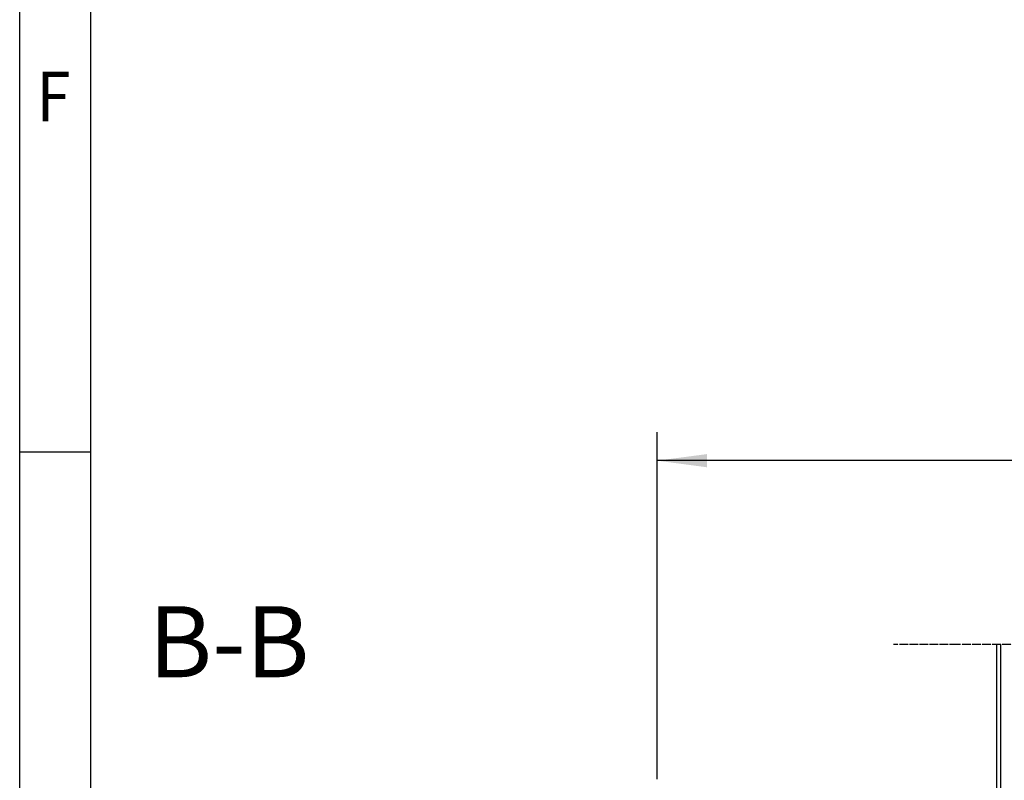
# Model space of a CAD drawing. Units: inches. Extents: x 717 to 12597, y 0 to 8400.
# Drawn here: x 1017 to 2402, y 1738 to 2808 of the extents above; entities that cross this region are included whole.
import ezdxf

# ---------------------------------------------------------------- set-up
doc = ezdxf.new("R2010")
doc.units = ezdxf.units.IN
doc.linetypes.add('DOT_CENTER', pattern=[14, 12, -1, 0, -1])
doc.layers.add('1', color=7, linetype='Continuous')
doc.styles.add('CONVERTER_1', font='txt.shx', dxfattribs={"width": 0.9})
doc.styles.add('CONVERTER_8', font='txt.shx', dxfattribs={"width": 0.72})
doc.dimstyles.new('ME10_DIM_7', dxfattribs={"dimtxt": 70, "dimasz": 70, "dimexe": 40, "dimexo": 0, "dimtad": 1, "dimdsep": 46, "dimtxsty": 'CONVERTER_8', "dimsah": 1, "dimcen": 0.09, "dimclrd": 2, "dimclre": 2, "dimclrt": 3, "dimadec": 0, "dimazin": 0, "dimtfac": 1, "dimtdec": 4, "dimtmove": 0, "dimatfit": 3, "dimfxl": 0, "dimtolj": 1, "dimtzin": 0, "dimarcsym": 0})

# ---------------------------------------------------------------- blocks, each defined once
blk = doc.blocks.new('*D78')
at = {"layer": '1', "color": 2, "linetype": 'Continuous'}
for p, q in [((1913.9, 1756.4), (1913.9, 2227.7)), ((4713.9, 1751.4), (4713.9, 2227.7)), ((4713.9, 2187.7), (1913.9, 2187.7))]:
    blk.add_line(p, q, dxfattribs=at)
at = {"layer": '1', "color": 2}
for points in [[(1983.9, 2196.9), (1983.9, 2178.4), (1913.9, 2187.7)], [(4643.9, 2178.4), (4643.9, 2196.9), (4713.9, 2187.7)]]:
    blk.add_solid(points, dxfattribs=at)
at = {"layer": '1', "color": 3, "insert": (3218.4, 2227.7), "char_height": 70, "attachment_point": 7, "rotation": 0.0001, "line_spacing_factor": 0.60024, "style": 'CONVERTER_8'}
blk.add_mtext('DW', dxfattribs=at)

msp = doc.modelspace()

# ---------------------------------------------------------------- linework, layer by layer
at = {"layer": '1', "color": 3, "linetype": 'Continuous'}
for p, q in [((1017, 100), (1017, 8300)), ((1017, 2200), (1117, 2200))]:
    msp.add_line(p, q, dxfattribs=at)
at = {"layer": '1', "color": 5, "linetype": 'Continuous'}
msp.add_line((1117, 200), (1117, 8200), dxfattribs=at)
at = {"layer": '1', "color": 2, "linetype": 'DOT_CENTER'}
for p, q in [((2337.46, 1929.058), (2246.46, 1929.058)), ((3313.938, 1929.058), (2337.46, 1929.058))]:
    msp.add_line(p, q, dxfattribs=at)
at = {"layer": '1', "color": 2, "linetype": 'Continuous'}
for p, q in [((2391.46, 1928.796), (2391.46, 1589.362)), ((2397.46, 1589.362), (2397.46, 1928.796)), ((1913.938, 1739.362), (1913.938, 1756.362))]:
    msp.add_line(p, q, dxfattribs=at)

# ---------------------------------------------------------------- texts
at = {"layer": '1', "color": 3, "style": 'CONVERTER_1', "width": 0.9}
msp.add_text('F', height=70, dxfattribs=at).set_placement((1040.794, 2665.055))
at = {"layer": '1', "color": 7, "insert": (1311.459, 1851.624), "char_height": 100, "attachment_point": 8, "line_spacing_factor": 0.480192, "style": 'CONVERTER_8'}
msp.add_mtext('B-B', dxfattribs=at)

# ---------------------------------------------------------------- dimensions: what is measured, and where the dimension line sits
at = {"layer": '1'}
dim = msp.add_linear_dim(base=(4713.938, 2187.654), p1=(1913.938, 1756.362), p2=(4713.938, 1751.362), text='DW', dimstyle='ME10_DIM_7', dxfattribs=at)
dim.commit()
dim.dimension.update_dxf_attribs({"geometry": '*D78', "text_midpoint": (3271.561, 2262.654), "text_rotation": 0.000139})

doc.saveas('drawing.dxf')
